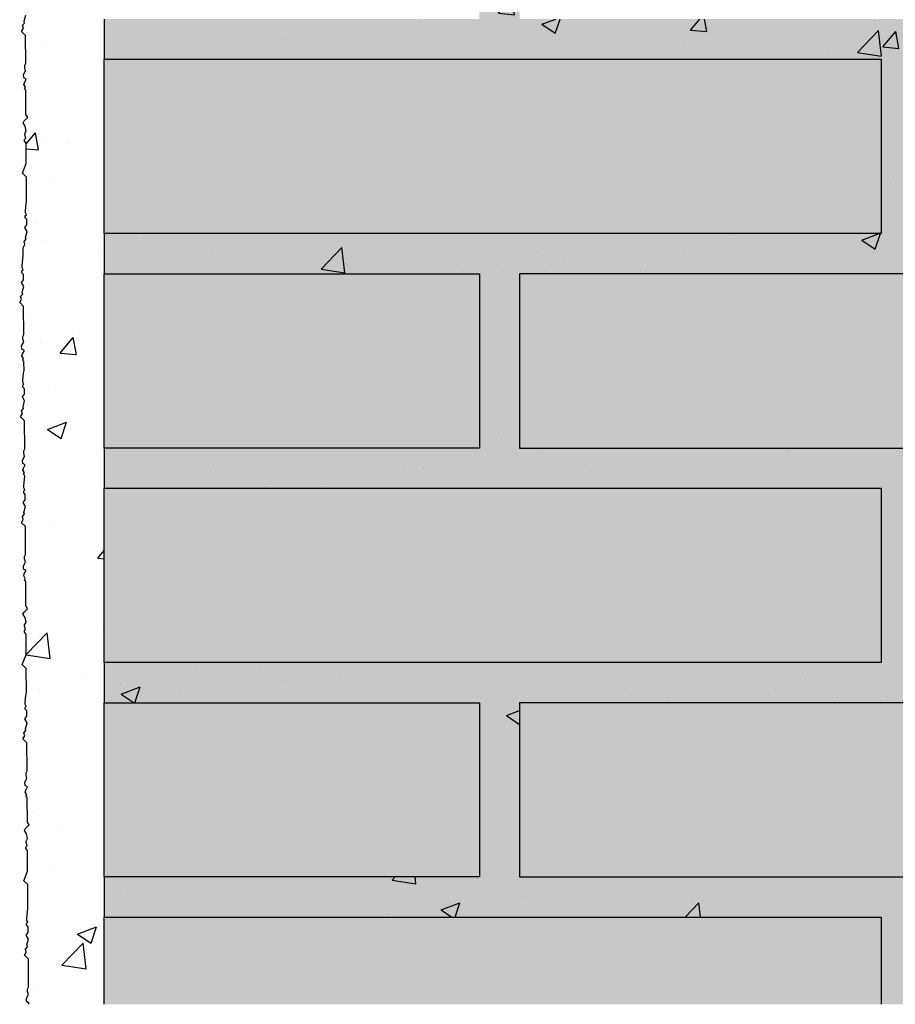
# Model space of a CAD drawing. Extents: x 23174 to 25274, y 39 to 3039.
# Drawn here: x 23877 to 24204, y 1359 to 1726 of the extents above; entities that cross this region are included whole.
import ezdxf

# ---------------------------------------------------------------- set-up
doc = ezdxf.new("R2010")
doc.units = 0
doc.header["$MEASUREMENT"] = 0
for name, color, linetype in [('SPOJOVACI_MATERIAL', 9, 'CONTINUOUS'), ('VENKOVNI_OMITKA', 4, 'CONTINUOUS'), ('VYPLN_MALTOVINA', 253, 'CONTINUOUS'), ('ZDIVO', 7, 'CONTINUOUS')]:
    doc.layers.add(name, color=color, linetype=linetype)
doc.layers.add('VYPLN_ZDIVO_POROTHERM', color=7, linetype='CONTINUOUS', true_color=0xec8a3e)

msp = doc.modelspace()

# ---------------------------------------------------------------- hatches: boundary and pattern name
at = {"layer": 'SPOJOVACI_MATERIAL'}
h = msp.add_hatch(dxfattribs=at)
h.set_pattern_fill('AR-CONC', color=256, scale=10, style=0)
h.set_pattern_definition([(50, (4682.444, 19.53), (71.72602, -6.27521), [7.5, -82.5]), (-5, (4682.444, 19.53), (-13.87513, 75.2192), [6, -66]), (100.4514, (4688.42, 19.01), (57.85094, 68.94395), [6.37402, -70.1142]), (46.1842, (4682.44, 39.53), (106.7241, -16.5519), [11.25, -123.75]), (96.6356, (4691.34, 38.15), (93.46627, 97.4118), [9.561, -105.1713]), (-8.8158, (4682.44, 39.53), (93.4662, 97.41186), [9, -99]), (21, (4692.444, 34.53), (59.6907, -40.26189), [7.5, -82.5]), (-34, (4692.444, 34.53), (24.33153, 72.515), [6, -66]), (71.4514, (4697.42, 31.18), (84.02226, 32.25305), [6.37402, -70.1142]), (37.5, (4682.444, 19.533), (1.215986, 33.289385), [0, -65.2, 0, -67, 0, -66.25]), (7.5, (4682.444, 19.533), (26.306954, 39.44117), [0, -38.2, 0, -63.7, 0, -25.25]), (-32.5, (4660.144, 19.533), (53.382244, -2.255487), [0, -25, 0, -78, 0, -103.5]), (-42.5, (4650.144, 19.533), (58.31862, 10.0105), [0, -32.5, 0, -51.8, 0, -73.5])])
h.paths.add_polyline_path([(24343.68, 2111.73), (24343.68, 2126.73), (24213.68, 2126.73), (24213.68, 2191.73), (24198.68, 2191.73), (24198.68, 2126.73), (23908.68, 2126.73), (23908.68, 2126.71), (23908.68, 2111.75), (23908.68, 2111.73), (24048.68, 2111.73), (24048.68, 2046.73), (23908.68, 2046.73), (23908.68, 2046.71), (23908.68, 2031.75), (23908.68, 2031.73), (24198.68, 2031.73), (24198.68, 1966.73), (23908.68, 1966.73), (23908.68, 1966.71), (23908.68, 1951.75), (23908.68, 1951.73), (24048.68, 1951.73), (24048.68, 1886.73), (23908.68, 1886.73), (23908.68, 1886.71), (23908.68, 1871.75), (23908.68, 1871.73), (24198.68, 1871.73), (24198.68, 1806.73), (23908.68, 1806.73), (23908.68, 1806.71), (23908.68, 1791.75), (23908.68, 1791.73), (24048.68, 1791.73), (24048.68, 1726.73), (23908.68, 1726.73), (23908.68, 1726.71), (23908.68, 1711.75), (23908.68, 1711.73), (24198.68, 1711.73), (24198.68, 1646.73), (23908.68, 1646.73), (23908.68, 1646.71), (23908.68, 1631.75), (23908.68, 1631.73), (24048.68, 1631.73), (24048.68, 1566.73), (23908.68, 1566.73), (23908.68, 1566.71), (23908.68, 1551.75), (23908.68, 1551.73), (24198.68, 1551.73), (24198.68, 1486.73), (23908.68, 1486.73), (23908.68, 1486.71), (23908.68, 1471.75), (23908.68, 1471.73), (24048.68, 1471.73), (24048.68, 1406.73), (23908.68, 1406.73), (23908.68, 1406.71), (23908.68, 1391.75), (23908.68, 1391.73), (24198.68, 1391.73), (24198.68, 1359.23), (24213.68, 1359.23), (24213.68, 1391.73), (24343.68, 1391.73), (24343.68, 1406.73), (24063.68, 1406.73), (24063.68, 1471.73), (24343.68, 1471.73), (24343.68, 1486.73), (24213.68, 1486.73), (24213.68, 1551.73), (24343.68, 1551.73), (24343.68, 1566.73), (24063.68, 1566.73), (24063.68, 1631.73), (24343.68, 1631.73), (24343.68, 1646.73), (24213.68, 1646.73), (24213.68, 1711.73), (24343.68, 1711.73), (24343.68, 1726.73), (24063.68, 1726.73), (24063.68, 1791.73), (24343.68, 1791.73), (24343.68, 1806.73), (24213.68, 1806.73), (24213.68, 1871.73), (24343.68, 1871.73), (24343.68, 1886.73), (24063.68, 1886.73), (24063.68, 1951.73), (24343.68, 1951.73), (24343.68, 1966.73), (24213.68, 1966.73), (24213.68, 2031.73), (24343.68, 2031.73), (24343.68, 2046.73), (24063.68, 2046.73), (24063.68, 2111.73)])
at = {"layer": 'VENKOVNI_OMITKA'}
h = msp.add_hatch(dxfattribs=at)
h.set_pattern_fill('AR-CONC', color=256, scale=0.4, style=0)
h.set_pattern_definition([(50, (22848.245, 264.765), (72.8739, -6.3756), [7.62, -83.82]), (-5, (22848.245, 264.765), (-14.0971, 76.4227), [6.096, -67.056]), (100.451, (22854.32, 264.234), (58.777, 70.0467), [6.476, -71.236]), (46.184, (22848.245, 285.085), (108.4316, -16.817), [11.43, -125.73]), (96.6356, (22857.28, 283.68), (94.9617, 98.97), [9.714, -106.854]), (-8.816, (22848.24, 285.09), (94.962, 98.97), [9.144, -100.584]), (21, (22858.405, 280.005), (60.646, -40.9062), [7.62, -83.82]), (-34, (22858.405, 280.005), (24.7208, 73.6752), [6.096, -67.056]), (71.4514, (22863.46, 276.6), (85.3666, 32.7691), [6.476, -71.236]), (37.5, (22848.245, 264.765), (1.23544, 33.82202), [0, -66.2432, 0, -68.072, 0, -67.31]), (7.5, (22848.245, 264.765), (26.72787, 40.07223), [0, -38.8112, 0, -64.7192, 0, -25.654]), (-32.5, (22825.588, 264.765), (54.23624, -2.2915), [0, -25.4, 0, -79.248, 0, -105.156]), (-42.5, (22815.43, 264.765), (59.2517, 10.1706), [0, -33.02, 0, -52.6288, 0, -74.676])])
h.paths.add_polyline_path([(23908.68, 1951.73), (23908.68, 1966.73), (23908.68, 2031.73), (23908.68, 2046.73), (23908.68, 2111.73), (23908.68, 2126.73), (23908.68, 2191.73), (23880.23, 2191.73), (23880.04, 2189.9), (23880.04, 2189.12), (23880.43, 2188.46), (23880.01, 2188.03), (23880.01, 2187.27), (23880.59, 2186.7), (23880.6, 2184.7), (23879.84, 2183.67), (23880.69, 2182.22), (23880.11, 2180), (23880.3, 2179.28), (23879.52, 2178.49), (23879.84, 2177.35), (23879.17, 2176.17), (23880.65, 2174.7), (23880.71, 2164.26), (23880.34, 2163.55), (23880.35, 2162.64), (23880.67, 2161.47), (23879.88, 2160.1), (23879.98, 2158.86), (23880.93, 2158.31), (23880.2, 2157.02), (23880.01, 2156.31), (23880.76, 2155.03), (23880.82, 2145.15), (23881.45, 2144.09), (23880.16, 2142.79), (23879.73, 2142.04), (23880.49, 2140.76), (23880.88, 2138.99), (23880.33, 2138.04), (23880.33, 2137.56), (23880.72, 2136.28), (23880.3, 2135.85), (23880.3, 2135.28), (23880.87, 2134.53), (23880.92, 2126.85), (23879.46, 2123.3), (23880.95, 2121.83), (23881, 2112.79), (23880.85, 2111.79), (23880.59, 2109.23), (23880.6, 2108.44), (23880.98, 2107.78), (23880.56, 2107.36), (23880.56, 2106.6), (23881.14, 2106.03), (23881.15, 2104.03), (23880.39, 2103), (23881.24, 2101.55), (23880.66, 2099.33), (23880.85, 2098.61), (23880.07, 2097.82), (23880.39, 2096.67), (23879.73, 2095.53), (23879.59, 2094.52), (23879.33, 2091.96), (23879.33, 2091.18), (23879.72, 2090.52), (23879.29, 2090.09), (23879.3, 2089.33), (23879.87, 2088.77), (23879.88, 2086.77), (23879.12, 2085.73), (23879.97, 2084.28), (23879.39, 2082.07), (23879.59, 2081.35), (23878.81, 2080.56), (23879.12, 2079.41), (23878.45, 2078.24), (23879.94, 2076.77), (23880, 2066.32), (23879.63, 2065.62), (23879.64, 2064.71), (23879.96, 2063.54), (23879.17, 2062.16), (23879.27, 2060.92), (23880.22, 2060.38), (23879.48, 2059.09), (23879.3, 2058.38), (23880.17, 2056.89), (23879.91, 2055.1), (23879.65, 2052.54), (23879.65, 2051.76), (23880.04, 2051.1), (23879.62, 2050.67), (23879.62, 2049.91), (23880.19, 2049.35), (23880.21, 2047.35), (23879.45, 2046.31), (23880.29, 2044.86), (23879.71, 2042.65), (23879.91, 2041.93), (23879.13, 2041.14), (23879.44, 2039.99), (23878.78, 2038.82), (23880.26, 2037.35), (23880.32, 2026.9), (23879.95, 2026.2), (23879.96, 2025.29), (23880.28, 2024.12), (23879.49, 2022.74), (23879.59, 2021.5), (23880.54, 2020.96), (23879.81, 2019.67), (23879.62, 2018.95), (23880.37, 2017.67), (23880.42, 2007.79), (23881.05, 2006.73), (23879.77, 2005.43), (23879.34, 2004.69), (23880.1, 2003.4), (23880.49, 2001.64), (23879.94, 2000.68), (23879.94, 2000.21), (23880.33, 1998.93), (23879.9, 1998.5), (23879.91, 1997.92), (23880.48, 1997.17), (23880.53, 1989.5), (23879.07, 1985.94), (23880.55, 1984.47), (23880.6, 1975.43), (23880.46, 1974.43), (23880.2, 1971.87), (23880.2, 1971.09), (23880.59, 1970.43), (23880.17, 1970), (23880.17, 1969.24), (23880.75, 1968.67), (23880.76, 1966.67), (23880, 1965.64), (23880.85, 1964.19), (23880.26, 1961.98), (23880.46, 1961.26), (23879.68, 1960.47), (23880, 1959.32), (23879.33, 1958.14), (23879.34, 1954.92), (23879.2, 1953.92), (23878.94, 1951.36), (23878.94, 1950.58), (23879.33, 1949.92), (23878.9, 1949.49), (23878.91, 1948.73), (23879.48, 1948.16), (23879.49, 1946.16), (23878.74, 1945.13), (23879.58, 1943.68), (23879, 1941.46), (23879.2, 1940.74), (23878.42, 1939.95), (23878.73, 1938.8), (23878.06, 1937.63), (23879.55, 1936.16), (23879.61, 1925.71), (23879.24, 1925.01), (23879.25, 1924.1), (23879.57, 1922.93), (23878.78, 1921.56), (23878.88, 1920.32), (23879.83, 1919.77), (23879.1, 1918.48), (23878.91, 1917.77), (23879.5, 1916.76), (23879.17, 1916.2), (23879.03, 1915.2), (23878.77, 1912.64), (23878.77, 1911.85), (23879.16, 1911.2), (23878.74, 1910.77), (23878.74, 1910.01), (23879.31, 1909.44), (23879.33, 1907.44), (23878.57, 1906.41), (23879.42, 1904.96), (23878.83, 1902.74), (23879.03, 1902.02), (23878.25, 1901.23), (23878.56, 1900.08), (23877.89, 1898.91), (23879.38, 1897.44), (23879.44, 1886.99), (23879.07, 1886.29), (23879.08, 1885.38), (23879.4, 1884.21), (23878.61, 1882.84), (23878.71, 1881.59), (23879.66, 1881.05), (23878.93, 1879.76), (23878.74, 1879.05), (23879.61, 1877.56), (23879.35, 1875.78), (23879.09, 1873.22), (23879.09, 1872.43), (23879.48, 1871.77), (23879.06, 1871.35), (23879.06, 1870.59), (23879.64, 1870.02), (23879.65, 1868.02), (23878.89, 1866.99), (23879.74, 1865.54), (23879.16, 1863.32), (23879.35, 1862.6), (23878.57, 1861.81), (23878.89, 1860.66), (23878.22, 1859.49), (23879.7, 1858.02), (23879.76, 1847.57), (23879.4, 1846.87), (23879.4, 1845.96), (23879.72, 1844.79), (23878.93, 1843.41), (23879.03, 1842.18), (23879.98, 1841.63), (23879.25, 1840.34), (23879.06, 1839.63), (23879.81, 1838.35), (23879.87, 1828.47), (23880.5, 1827.41), (23879.21, 1826.11), (23878.79, 1825.36), (23879.54, 1824.08), (23879.93, 1822.31), (23879.38, 1821.35), (23879.38, 1820.88), (23879.77, 1819.6), (23879.35, 1819.17), (23879.35, 1818.6), (23879.93, 1817.85), (23879.97, 1810.17), (23878.51, 1806.61), (23880, 1805.14), (23880.05, 1796.11), (23879.9, 1795.11), (23879.64, 1792.55), (23879.65, 1791.76), (23880.03, 1791.1), (23879.61, 1790.67), (23879.61, 1789.92), (23880.19, 1789.35), (23880.2, 1787.35), (23879.44, 1786.32), (23880.29, 1784.86), (23879.71, 1782.65), (23879.9, 1781.93), (23879.12, 1781.14), (23879.44, 1779.99), (23878.78, 1778.84), (23878.64, 1777.84), (23878.38, 1775.28), (23878.38, 1774.5), (23878.77, 1773.84), (23878.34, 1773.41), (23878.35, 1772.65), (23878.92, 1772.08), (23878.93, 1770.08), (23878.17, 1769.05), (23879.02, 1767.6), (23878.44, 1765.39), (23878.64, 1764.67), (23877.86, 1763.88), (23878.17, 1762.73), (23877.5, 1761.55), (23878.99, 1760.08), (23879.05, 1749.64), (23878.68, 1748.93), (23878.69, 1748.02), (23879.01, 1746.86), (23878.22, 1745.48), (23878.32, 1744.24), (23879.27, 1743.7), (23878.54, 1742.41), (23878.35, 1741.69), (23879.22, 1740.21), (23878.96, 1738.42), (23878.7, 1735.86), (23878.7, 1735.08), (23879.09, 1734.42), (23878.67, 1733.99), (23878.67, 1733.23), (23879.24, 1732.66), (23879.26, 1730.66), (23878.5, 1729.63), (23879.35, 1728.18), (23878.76, 1725.97), (23878.96, 1725.25), (23878.18, 1724.46), (23878.5, 1723.31), (23877.83, 1722.13), (23879.31, 1720.66), (23879.37, 1710.22), (23879, 1709.51), (23879.01, 1708.6), (23879.33, 1707.44), (23878.54, 1706.06), (23878.64, 1704.82), (23879.59, 1704.28), (23878.86, 1702.99), (23878.67, 1702.27), (23879.42, 1700.99), (23879.47, 1691.11), (23880.1, 1690.05), (23878.82, 1688.75), (23878.39, 1688.01), (23879.15, 1686.72), (23879.54, 1684.95), (23878.99, 1684), (23878.99, 1683.53), (23879.38, 1682.25), (23878.96, 1681.82), (23878.96, 1681.24), (23879.53, 1680.49), (23879.58, 1672.81), (23878.12, 1669.26), (23879.6, 1667.79), (23879.65, 1658.75), (23879.51, 1657.75), (23879.25, 1655.19), (23879.25, 1654.41), (23879.64, 1653.75), (23879.22, 1653.32), (23879.22, 1652.56), (23879.8, 1651.99), (23879.81, 1649.99), (23879.05, 1648.96), (23879.9, 1647.51), (23879.31, 1645.29), (23879.51, 1644.58), (23878.73, 1643.79), (23879.05, 1642.64), (23878.38, 1641.46), (23878.39, 1638.24), (23878.25, 1637.24), (23877.99, 1634.68), (23877.99, 1633.89), (23878.38, 1633.23), (23877.96, 1632.81), (23877.96, 1632.05), (23878.53, 1631.48), (23878.55, 1629.48), (23877.79, 1628.45), (23878.64, 1627), (23878.05, 1624.78), (23878.25, 1624.06), (23877.47, 1623.27), (23877.78, 1622.12), (23877.11, 1620.95), (23878.6, 1619.48), (23878.66, 1609.03), (23878.29, 1608.33), (23878.3, 1607.42), (23878.62, 1606.25), (23877.83, 1604.87), (23877.93, 1603.63), (23878.88, 1603.09), (23878.15, 1601.8), (23877.96, 1601.09), (23878.71, 1599.8), (23878.73, 1595.59), (23878.59, 1594.59), (23878.33, 1592.03), (23878.33, 1591.25), (23878.72, 1590.59), (23878.29, 1590.16), (23878.3, 1589.4), (23878.87, 1588.83), (23878.89, 1586.83), (23878.13, 1585.8), (23878.97, 1584.35), (23878.39, 1582.14), (23878.59, 1581.42), (23877.81, 1580.63), (23878.12, 1579.48), (23877.45, 1578.3), (23878.94, 1576.83), (23879, 1566.39), (23878.63, 1565.68), (23878.64, 1564.77), (23878.96, 1563.61), (23878.17, 1562.23), (23878.27, 1560.99), (23879.22, 1560.45), (23878.49, 1559.16), (23878.3, 1558.44), (23879.17, 1556.96), (23878.91, 1555.17), (23878.65, 1552.61), (23878.65, 1551.83), (23879.04, 1551.17), (23878.62, 1550.74), (23878.62, 1549.98), (23879.2, 1549.41), (23879.21, 1547.41), (23878.45, 1546.38), (23879.3, 1544.93), (23878.72, 1542.71), (23878.91, 1542), (23878.13, 1541.21), (23878.45, 1540.06), (23877.78, 1538.88), (23879.26, 1537.41), (23879.32, 1526.97), (23878.95, 1526.26), (23878.96, 1525.35), (23879.28, 1524.19), (23878.49, 1522.81), (23878.59, 1521.57), (23879.54, 1521.03), (23878.81, 1519.74), (23878.62, 1519.02), (23879.37, 1517.74), (23879.43, 1507.86), (23880.06, 1506.8), (23878.77, 1505.5), (23878.35, 1504.76), (23879.1, 1503.47), (23879.49, 1501.7), (23878.94, 1500.75), (23878.94, 1500.28), (23879.33, 1498.99), (23878.91, 1498.57), (23878.91, 1497.99), (23879.48, 1497.24), (23879.53, 1489.56), (23878.07, 1486.01), (23879.56, 1484.54), (23879.61, 1475.5), (23879.46, 1474.5), (23879.2, 1471.94), (23879.21, 1471.16), (23879.59, 1470.5), (23879.17, 1470.07), (23879.17, 1469.31), (23879.75, 1468.74), (23879.76, 1466.74), (23879, 1465.71), (23879.85, 1464.26), (23879.27, 1462.04), (23879.46, 1461.33), (23878.68, 1460.54), (23879, 1459.39), (23878.33, 1458.21), (23879.81, 1456.74), (23879.87, 1446.3), (23879.51, 1445.59), (23879.51, 1444.68), (23879.83, 1443.51), (23879.04, 1442.14), (23879.14, 1440.9), (23880.09, 1440.35), (23879.36, 1439.06), (23879.17, 1438.35), (23879.92, 1437.07), (23879.98, 1427.19), (23880.61, 1426.13), (23879.32, 1424.83), (23878.9, 1424.08), (23879.65, 1422.8), (23880.04, 1421.03), (23879.49, 1420.08), (23879.49, 1419.6), (23879.88, 1418.32), (23879.46, 1417.89), (23879.46, 1417.32), (23880.04, 1416.57), (23880.08, 1408.89), (23878.62, 1405.34), (23880.11, 1403.87), (23880.16, 1394.83), (23880.01, 1393.83), (23879.75, 1391.27), (23879.76, 1390.48), (23880.14, 1389.83), (23879.72, 1389.4), (23879.72, 1388.64), (23880.3, 1388.07), (23880.31, 1386.07), (23879.55, 1385.04), (23880.4, 1383.59), (23879.82, 1381.37), (23880.01, 1380.65), (23879.23, 1379.86), (23879.55, 1378.71), (23878.88, 1377.54), (23880.36, 1376.07), (23880.42, 1365.62), (23880.06, 1364.92), (23880.06, 1364.01), (23880.38, 1362.84), (23879.6, 1361.46), (23879.69, 1360.22), (23881.44, 1359.23), (23908.68, 1359.23), (23908.68, 1391.73), (23908.68, 1406.73), (23908.68, 1471.73), (23908.68, 1486.73), (23908.68, 1551.73), (23908.68, 1566.73), (23908.68, 1631.73), (23908.68, 1646.73), (23908.68, 1711.73), (23908.68, 1726.73), (23908.68, 1791.73), (23908.68, 1806.73), (23908.68, 1871.73), (23908.68, 1886.73)])
at = {"layer": 'VYPLN_MALTOVINA'}
msp.add_hatch(color=256, dxfattribs=at).paths.add_polyline_path([(24343.68, 2111.73), (24343.68, 2126.73), (24213.68, 2126.73), (24213.68, 2191.73), (24198.68, 2191.73), (24198.68, 2126.73), (23908.68, 2126.73), (23908.68, 2126.71), (23908.68, 2111.75), (23908.68, 2111.73), (24048.68, 2111.73), (24048.68, 2046.73), (23908.68, 2046.73), (23908.68, 2046.71), (23908.68, 2031.75), (23908.68, 2031.73), (24198.68, 2031.73), (24198.68, 1966.73), (23908.68, 1966.73), (23908.68, 1966.71), (23908.68, 1951.75), (23908.68, 1951.73), (24048.68, 1951.73), (24048.68, 1886.73), (23908.68, 1886.73), (23908.68, 1886.71), (23908.68, 1871.75), (23908.68, 1871.73), (24198.68, 1871.73), (24198.68, 1806.73), (23908.68, 1806.73), (23908.68, 1806.71), (23908.68, 1791.75), (23908.68, 1791.73), (24048.68, 1791.73), (24048.68, 1726.73), (23908.68, 1726.73), (23908.68, 1726.71), (23908.68, 1711.75), (23908.68, 1711.73), (24198.68, 1711.73), (24198.68, 1646.73), (23908.68, 1646.73), (23908.68, 1646.71), (23908.68, 1631.75), (23908.68, 1631.73), (24048.68, 1631.73), (24048.68, 1566.73), (23908.68, 1566.73), (23908.68, 1566.71), (23908.68, 1551.75), (23908.68, 1551.73), (24198.68, 1551.73), (24198.68, 1486.73), (23908.68, 1486.73), (23908.68, 1486.71), (23908.68, 1471.75), (23908.68, 1471.73), (24048.68, 1471.73), (24048.68, 1406.73), (23908.68, 1406.73), (23908.68, 1406.71), (23908.68, 1391.75), (23908.68, 1391.73), (24198.68, 1391.73), (24198.68, 1359.23), (24213.68, 1359.23), (24213.68, 1391.73), (24343.68, 1391.73), (24343.68, 1406.73), (24063.68, 1406.73), (24063.68, 1471.73), (24343.68, 1471.73), (24343.68, 1486.73), (24213.68, 1486.73), (24213.68, 1551.73), (24343.68, 1551.73), (24343.68, 1566.73), (24063.68, 1566.73), (24063.68, 1631.73), (24343.68, 1631.73), (24343.68, 1646.73), (24213.68, 1646.73), (24213.68, 1711.73), (24343.68, 1711.73), (24343.68, 1726.73), (24063.68, 1726.73), (24063.68, 1791.73), (24343.68, 1791.73), (24343.68, 1806.73), (24213.68, 1806.73), (24213.68, 1871.73), (24343.68, 1871.73), (24343.68, 1886.73), (24063.68, 1886.73), (24063.68, 1951.73), (24343.68, 1951.73), (24343.68, 1966.73), (24213.68, 1966.73), (24213.68, 2031.73), (24343.68, 2031.73), (24343.68, 2046.73), (24063.68, 2046.73), (24063.68, 2111.73)])
at = {"layer": 'VYPLN_ZDIVO_POROTHERM'}
for points in [[(23908.68, 1711.73), (23908.68, 1646.73), (24198.68, 1646.73), (24198.68, 1711.73)], [(23908.68, 1631.73), (23908.68, 1566.73), (24048.68, 1566.73), (24048.68, 1631.73)], [(24063.68, 1631.73), (24063.68, 1566.73), (24353.68, 1566.73), (24353.68, 1631.73)], [(23908.68, 1551.73), (23908.68, 1486.73), (24198.68, 1486.73), (24198.68, 1551.73)], [(23908.68, 1471.73), (23908.68, 1406.73), (24048.68, 1406.73), (24048.68, 1471.73)], [(24063.68, 1471.73), (24063.68, 1406.73), (24353.68, 1406.73), (24353.68, 1471.73)], [(23908.68, 1391.73), (23908.68, 1359.23), (24198.68, 1359.23), (24198.68, 1391.73)]]:
    msp.add_hatch(color=256, dxfattribs=at).paths.add_polyline_path(points)

# ---------------------------------------------------------------- linework, layer by layer
at = {"layer": 'SPOJOVACI_MATERIAL'}
for p, q in [((23908.68, 1726.73), (23908.68, 1711.73)), ((23908.68, 1646.73), (23908.68, 1631.73)), ((23908.68, 1566.73), (23908.68, 1551.73)), ((23908.68, 1486.73), (23908.68, 1471.73)), ((23908.68, 1406.73), (23908.68, 1391.73))]:
    msp.add_line(p, q, dxfattribs=at)
at = {"layer": 'VENKOVNI_OMITKA'}
for p, q in [((23878.76, 1725.97), (23879.35, 1728.18)), ((23877.83, 1722.13), (23878.5, 1723.31)), ((23878.18, 1724.46), (23878.96, 1725.25)), ((23878.5, 1723.31), (23878.18, 1724.46)), ((23878.96, 1725.25), (23878.76, 1725.97)), ((23879.31, 1720.66), (23877.83, 1722.13)), ((23879.37, 1710.22), (23879.31, 1720.66)), ((23879, 1709.51), (23879.37, 1710.22)), ((23879.01, 1708.6), (23879, 1709.51)), ((23879.33, 1707.44), (23879.01, 1708.6)), ((23878.54, 1706.06), (23879.33, 1707.44)), ((23878.64, 1704.82), (23878.54, 1706.06)), ((23879.59, 1704.28), (23878.64, 1704.82)), ((23878.86, 1702.99), (23879.59, 1704.28)), ((23878.67, 1702.27), (23878.86, 1702.99)), ((23879.26, 1701.27), (23878.67, 1702.27)), ((23878.94, 1700.7), (23879.26, 1701.27)), ((23879.42, 1700.22), (23878.94, 1700.7)), ((23879.47, 1691.11), (23879.42, 1700.22)), ((23878.82, 1688.75), (23880.1, 1690.05)), ((23880.1, 1690.05), (23879.47, 1691.11)), ((23878.39, 1688.01), (23878.82, 1688.75)), ((23879.15, 1686.72), (23878.39, 1688.01)), ((23879.54, 1684.95), (23879.15, 1686.72)), ((23878.96, 1681.82), (23879.38, 1682.25)), ((23878.99, 1684), (23879.54, 1684.95)), ((23878.99, 1683.53), (23878.99, 1684)), ((23879.38, 1682.25), (23878.99, 1683.53)), ((23878.96, 1681.24), (23878.96, 1681.82)), ((23879.53, 1680.49), (23878.96, 1681.24)), ((23879.58, 1672.81), (23879.53, 1680.49)), ((23878.12, 1669.26), (23879.58, 1672.81)), ((23879.6, 1667.79), (23878.12, 1669.26)), ((23879.65, 1658.75), (23879.6, 1667.79)), ((23879.25, 1655.19), (23879.51, 1657.75)), ((23879.51, 1657.75), (23879.65, 1658.75)), ((23879.22, 1653.32), (23879.64, 1653.75)), ((23879.22, 1652.56), (23879.22, 1653.32)), ((23879.25, 1654.41), (23879.25, 1655.19)), ((23879.64, 1653.75), (23879.25, 1654.41)), ((23879.05, 1648.96), (23879.81, 1649.99)), ((23879.8, 1651.99), (23879.22, 1652.56)), ((23879.81, 1649.99), (23879.8, 1651.99)), ((23879.9, 1647.51), (23879.05, 1648.96)), ((23879.31, 1645.29), (23879.9, 1647.51)), ((23878.38, 1641.46), (23879.05, 1642.64)), ((23878.73, 1643.79), (23879.51, 1644.58)), ((23879.05, 1642.64), (23878.73, 1643.79)), ((23879.51, 1644.58), (23879.31, 1645.29))]:
    msp.add_line(p, q, dxfattribs=at)
for points in [[(23878.72, 1598.82), (23878.71, 1599.03), (23878.22, 1599.52), (23878.55, 1600.08), (23877.96, 1601.09), (23878.15, 1601.8), (23878.88, 1603.09), (23877.93, 1603.63), (23877.83, 1604.87), (23878.62, 1606.25), (23878.3, 1607.42), (23878.29, 1608.33), (23878.66, 1609.03), (23878.6, 1619.48), (23877.11, 1620.95), (23877.78, 1622.12), (23877.47, 1623.27), (23878.25, 1624.06), (23878.05, 1624.78), (23878.64, 1627), (23877.79, 1628.45), (23878.55, 1629.48), (23878.53, 1631.48), (23877.96, 1632.05), (23877.96, 1632.81), (23878.38, 1633.23), (23877.99, 1633.89), (23877.99, 1634.68), (23878.25, 1637.24), (23878.39, 1638.24)], [(23878.39, 1638.24), (23878.38, 1641.46)], [(23878.73, 1595.59), (23878.72, 1598.82)], [(23879.06, 1556.17), (23879.05, 1556.39), (23878.56, 1556.87), (23878.89, 1557.44), (23878.3, 1558.44), (23878.49, 1559.16), (23879.22, 1560.45), (23878.27, 1560.99), (23878.17, 1562.23), (23878.96, 1563.61), (23878.64, 1564.77), (23878.63, 1565.68), (23879, 1566.39), (23878.94, 1576.83), (23877.45, 1578.3), (23878.12, 1579.48), (23877.81, 1580.63), (23878.59, 1581.42), (23878.39, 1582.14), (23878.97, 1584.35), (23878.13, 1585.8), (23878.89, 1586.83), (23878.87, 1588.83), (23878.3, 1589.4), (23878.29, 1590.16), (23878.72, 1590.59), (23878.33, 1591.25), (23878.33, 1592.03), (23878.59, 1594.59), (23878.73, 1595.59)], [(23880.16, 1394.83), (23880.11, 1403.87), (23878.62, 1405.34), (23880.08, 1408.89), (23880.04, 1416.57), (23879.46, 1417.32), (23879.46, 1417.89), (23879.88, 1418.32), (23879.49, 1419.6), (23879.49, 1420.08), (23880.04, 1421.03), (23879.65, 1422.8), (23878.9, 1424.08), (23879.32, 1424.83), (23880.61, 1426.13), (23879.98, 1427.19), (23879.93, 1436.3), (23879.44, 1436.78), (23879.76, 1437.35), (23879.17, 1438.35), (23879.36, 1439.06), (23880.09, 1440.35), (23879.14, 1440.9), (23879.04, 1442.14), (23879.83, 1443.51), (23879.51, 1444.68), (23879.51, 1445.59), (23879.87, 1446.3), (23879.81, 1456.74), (23878.33, 1458.21), (23879, 1459.39), (23878.68, 1460.54), (23879.46, 1461.33), (23879.27, 1462.04), (23879.85, 1464.26), (23879, 1465.71), (23879.76, 1466.74), (23879.75, 1468.74), (23879.17, 1469.31), (23879.17, 1470.07), (23879.59, 1470.5), (23879.21, 1471.16), (23879.2, 1471.94), (23879.46, 1474.5), (23879.61, 1475.5), (23879.56, 1484.54), (23878.07, 1486.01), (23879.53, 1489.56), (23879.48, 1497.24), (23878.91, 1497.99), (23878.91, 1498.57), (23879.33, 1498.99), (23878.94, 1500.28), (23878.94, 1500.75), (23879.49, 1501.7), (23879.1, 1503.47), (23878.35, 1504.76), (23878.77, 1505.5), (23880.06, 1506.8), (23879.43, 1507.86), (23879.38, 1516.97), (23878.89, 1517.45), (23879.21, 1518.02), (23878.62, 1519.02), (23878.81, 1519.74), (23879.54, 1521.03), (23878.59, 1521.57), (23878.49, 1522.81), (23879.28, 1524.19), (23878.96, 1525.35), (23878.95, 1526.26), (23879.32, 1526.97), (23879.26, 1537.41), (23877.78, 1538.88), (23878.45, 1540.06), (23878.13, 1541.21), (23878.91, 1542), (23878.72, 1542.71), (23879.3, 1544.93), (23878.45, 1546.38), (23879.21, 1547.41), (23879.2, 1549.41), (23878.62, 1549.98), (23878.62, 1550.74), (23879.04, 1551.17), (23878.65, 1551.83), (23878.65, 1552.61), (23878.91, 1555.17), (23879.06, 1556.17)], [(23880.39, 1359.23), (23880.64, 1359.68), (23879.69, 1360.22), (23879.6, 1361.46), (23880.38, 1362.84), (23880.06, 1364.01), (23880.06, 1364.92), (23880.42, 1365.62), (23880.36, 1376.07), (23878.88, 1377.54), (23879.55, 1378.71), (23879.23, 1379.86), (23880.01, 1380.65), (23879.82, 1381.37), (23880.4, 1383.59), (23879.55, 1385.04), (23880.31, 1386.07), (23880.3, 1388.07), (23879.72, 1388.64), (23879.72, 1389.4), (23880.14, 1389.83), (23879.76, 1390.48), (23879.75, 1391.27), (23880.01, 1393.83), (23880.16, 1394.83)]]:
    msp.add_lwpolyline(points, dxfattribs=at)
at = {"layer": 'ZDIVO'}
for points in [[(23908.68, 1711.73), (24198.68, 1711.73), (24198.68, 1646.73), (23908.68, 1646.73)], [(23908.68, 1631.73), (24048.68, 1631.73), (24048.68, 1566.73), (23908.68, 1566.73)], [(24353.68, 1631.73), (24063.68, 1631.73), (24063.68, 1566.73), (24353.68, 1566.73)], [(23908.68, 1551.73), (24198.68, 1551.73), (24198.68, 1486.73), (23908.68, 1486.73)], [(23908.68, 1471.73), (24048.68, 1471.73), (24048.68, 1406.73), (23908.68, 1406.73)], [(24353.68, 1471.73), (24063.68, 1471.73), (24063.68, 1406.73), (24353.68, 1406.73)]]:
    msp.add_lwpolyline(points, close=True, dxfattribs=at)
msp.add_lwpolyline([(23908.68, 1359.23), (23908.68, 1391.73), (24198.68, 1391.73), (24198.68, 1359.23)], dxfattribs=at)

doc.saveas('drawing.dxf')
